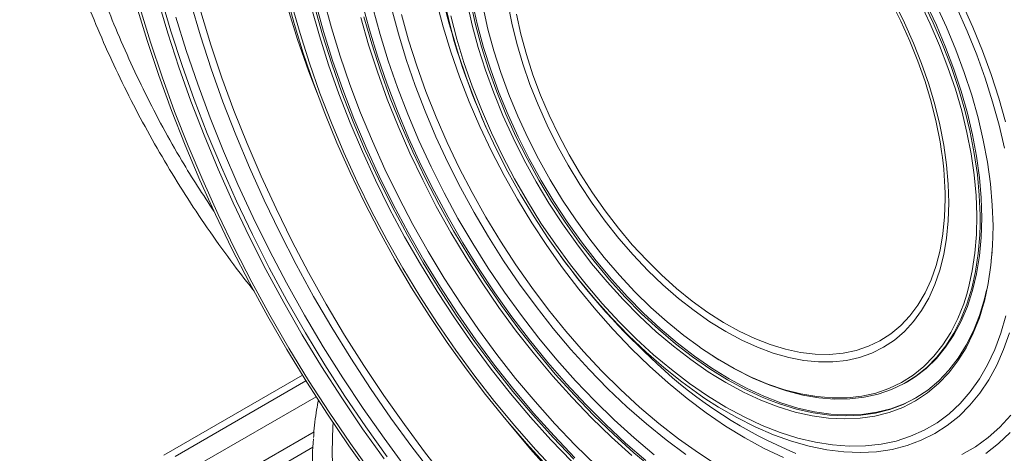
# Model space of a CAD drawing. Units: millimetres. Extents: x 1464 to 7608, y 1059 to 9414.
# Drawn here: x 5991 to 6206, y 4150 to 4245 of the extents above; entities that cross this region are included whole.
import ezdxf

# ---------------------------------------------------------------- set-up
doc = ezdxf.new("R2010")
doc.units = ezdxf.units.MM
doc.linetypes.add('SLD-Solid', pattern=[0])
doc.layers.add('ACO_DRAINAGE', color=7, linetype='SLD-Solid')

# ---------------------------------------------------------------- blocks, each defined once
blk = doc.blocks.new('ACO - 32975 - ISO')
at = {"layer": 'ACO_DRAINAGE', "linetype": 'SLD-Solid', "lineweight": 0}
for p, q in [((-432.62, 610.54), (-434.38, 617.03)), ((-462.4, 615.84), (-460.21, 608.42)), ((-461.69, 616.24), (-459.5, 608.83)), ((-453.06, 607.82), (-455.18, 615)), ((-433.15, 614.81), (-431.32, 608.34)), ((-427.98, 615.09), (-426.22, 608.78)), ((-426.09, 615.76), (-424.43, 609.61)), ((-417.74, 614.99), (-416.17, 609.12)), ((-400.09, 609.82), (-401.53, 615.25)), ((-393.73, 610.2), (-394.82, 615.08)), ((-394.12, 615.19), (-393.04, 610.34)), ((-393.69, 615), (-392.59, 610.17)), ((-385.11, 610.64), (-385.97, 615.03)), ((-300.18, 611.08), (-302.35, 615.41)), ((-301.57, 615.09), (-299.39, 610.71)), ((-293.73, 610.44), (-295.97, 615.12)), ((-295.34, 615.42), (-293.09, 610.71)), ((-292.4, 610.17), (-294.63, 614.91)), ((-286.76, 614.88), (-284.44, 609.76)), ((-464.72, 606.81), (-467.04, 614.42)), ((-466.27, 614), (-463.97, 606.46)), ((-452.96, 613.05), (-450.78, 605.88)), ((-431.84, 607.06), (-434, 613.88)), ((-427.09, 607.86), (-428.87, 614.17)), ((-428.18, 614.32), (-426.41, 608.03)), ((-415.41, 613.93), (-413.86, 608.16)), ((-409.84, 608.3), (-411.33, 613.91)), ((-398.23, 608.93), (-399.49, 614.06)), ((-391.37, 614.01), (-390.32, 609.32)), ((-292.48, 614.61), (-290.21, 609.72)), ((-285.67, 608.85), (-287.95, 613.94)), ((-458.42, 611.94), (-456.15, 604.62)), ((-430.62, 604.03), (-432.62, 610.54)), ((-416.36, 605.91), (-418.06, 611.82)), ((-417.37, 611.97), (-415.68, 606.08)), ((-409.15, 612.5), (-407.62, 606.92)), ((-398.4, 612.24), (-397.08, 607.14)), ((-384.01, 606.2), (-385.11, 610.64)), ((-384.1, 612.55), (-383.12, 608.19)), ((-298.2, 606.7), (-300.18, 611.08)), ((-299.39, 610.71), (-297.4, 606.27)), ((-293.09, 610.71), (-291.04, 605.95)), ((-460.21, 608.42), (-457.79, 600.99)), ((-459.5, 608.83), (-457.08, 601.4)), ((-431.32, 608.34), (-429.26, 601.84)), ((-426.22, 608.78), (-424.23, 602.45)), ((-424.43, 609.61), (-422.54, 603.42)), ((-416.17, 609.12), (-414.36, 603.22)), ((-408.13, 602.67), (-409.84, 608.3)), ((-398.42, 604.37), (-400.09, 609.82)), ((-396.73, 603.77), (-398.23, 608.93)), ((-392.4, 605.28), (-393.73, 610.2)), ((-393.04, 610.34), (-391.72, 605.45)), ((-392.59, 610.17), (-391.26, 605.29)), ((-390.32, 609.32), (-389.02, 604.58)), ((-291.69, 605.71), (-293.73, 610.44)), ((-290.38, 605.39), (-292.4, 610.17)), ((-290.21, 609.72), (-288.16, 604.8)), ((-283.6, 603.73), (-285.67, 608.85)), ((-284.44, 609.76), (-282.34, 604.6)), ((-462.17, 599.18), (-464.72, 606.81)), ((-463.97, 606.46), (-461.45, 598.91)), ((-450.72, 600.62), (-453.06, 607.82)), ((-429.45, 600.23), (-431.84, 607.06)), ((-425.08, 601.52), (-427.09, 607.86)), ((-426.41, 608.03), (-424.4, 601.72)), ((-413.86, 608.16), (-412.07, 602.36)), ((-407.62, 606.92), (-405.85, 601.32)), ((-397.08, 607.14), (-395.53, 602.02)), ((-382.68, 601.72), (-384.01, 606.2)), ((-383.12, 608.19), (-381.91, 603.78)), ((-296.43, 602.28), (-298.2, 606.7)), ((-297.4, 606.27), (-295.63, 601.79)), ((-456.15, 604.62), (-453.65, 597.29)), ((-450.78, 605.88), (-448.37, 598.69)), ((-428.39, 597.5), (-430.62, 604.03)), ((-414.43, 599.97), (-416.36, 605.91)), ((-415.68, 606.08), (-413.76, 600.17)), ((-396.52, 598.91), (-398.42, 604.37)), ((-390.84, 600.33), (-392.4, 605.28)), ((-391.72, 605.45), (-390.16, 600.53)), ((-391.26, 605.29), (-389.69, 600.39)), ((-389.02, 604.58), (-387.5, 599.82)), ((-289.87, 600.95), (-291.69, 605.71)), ((-291.04, 605.95), (-289.2, 601.16)), ((-288.57, 600.59), (-290.38, 605.39)), ((-288.16, 604.8), (-286.31, 599.85)), ((-282.34, 604.6), (-280.44, 599.43)), ((-424.23, 602.45), (-422.01, 596.11)), ((-422.54, 603.42), (-420.42, 597.22)), ((-414.36, 603.22), (-412.32, 597.31)), ((-412.07, 602.36), (-410.05, 596.55)), ((-406.18, 597.02), (-408.13, 602.67)), ((-395, 598.6), (-396.73, 603.77)), ((-395.53, 602.02), (-393.75, 596.88)), ((-381.91, 603.78), (-380.47, 599.34)), ((-294.87, 597.85), (-296.43, 602.28)), ((-281.75, 598.6), (-283.6, 603.73)), ((-457.79, 600.99), (-455.14, 593.55)), ((-457.08, 601.4), (-454.44, 593.96)), ((-448.15, 593.42), (-450.72, 600.62)), ((-427.59, 595.3), (-429.45, 600.23)), ((-429.26, 601.84), (-426.98, 595.34)), ((-422.84, 595.18), (-425.08, 601.52)), ((-424.4, 601.72), (-422.18, 595.4)), ((-412.28, 594.03), (-414.43, 599.97)), ((-413.76, 600.17), (-411.62, 594.26)), ((-405.85, 601.32), (-403.86, 595.72)), ((-389.04, 595.38), (-390.84, 600.33)), ((-390.16, 600.53), (-388.38, 595.61)), ((-389.69, 600.39), (-387.91, 595.49)), ((-387.5, 599.82), (-385.75, 595.06)), ((-381.12, 597.24), (-382.68, 601.72)), ((-295.63, 601.79), (-294.07, 597.3)), ((-288.26, 596.18), (-289.87, 600.95)), ((-289.2, 601.16), (-287.58, 596.37)), ((-286.98, 595.78), (-288.57, 600.59)), ((-286.31, 599.85), (-284.7, 594.9)), ((-459.4, 591.55), (-462.17, 599.18)), ((-461.45, 598.91), (-458.71, 591.35)), ((-448.37, 598.69), (-445.74, 591.51)), ((-394.39, 593.46), (-396.52, 598.91)), ((-393.04, 593.42), (-395, 598.6)), ((-380.47, 599.34), (-378.8, 594.91)), ((-293.55, 593.42), (-294.87, 597.85)), ((-280.12, 593.46), (-281.75, 598.6)), ((-280.44, 599.43), (-278.78, 594.25)), ((-453.65, 597.29), (-450.94, 589.96)), ((-425.94, 590.98), (-428.39, 597.5)), ((-422.18, 595.4), (-419.73, 589.1)), ((-422.01, 596.11), (-419.57, 589.78)), ((-420.42, 597.22), (-418.09, 591.04)), ((-412.32, 597.31), (-410.07, 591.41)), ((-410.05, 596.55), (-407.82, 590.75)), ((-404.02, 591.38), (-406.18, 597.02)), ((-403.86, 595.72), (-401.64, 590.12)), ((-393.75, 596.88), (-391.74, 591.75)), ((-388.38, 595.61), (-386.39, 590.71)), ((-387.91, 595.49), (-385.9, 590.61)), ((-379.35, 592.76), (-381.12, 597.24)), ((-294.07, 597.3), (-292.74, 592.82)), ((-286.88, 591.44), (-288.26, 596.18)), ((-287.58, 596.37), (-286.2, 591.59)), ((-285.63, 590.99), (-286.98, 595.78)), ((-455.14, 593.55), (-452.28, 586.13)), ((-454.44, 593.96), (-451.58, 586.54)), ((-445.36, 586.23), (-448.15, 593.42)), ((-426.98, 595.34), (-424.47, 588.85)), ((-420.38, 588.86), (-422.84, 595.18)), ((-409.91, 588.11), (-412.28, 594.03)), ((-411.62, 594.26), (-409.26, 588.36)), ((-392.05, 588.04), (-394.39, 593.46)), ((-390.88, 588.28), (-393.04, 593.42)), ((-387.04, 590.45), (-389.04, 595.38)), ((-385.75, 595.06), (-383.79, 590.31)), ((-378.8, 594.91), (-376.93, 590.51)), ((-292.45, 589.03), (-293.55, 593.42)), ((-284.7, 594.9), (-283.31, 589.97)), ((-278.73, 588.35), (-280.12, 593.46)), ((-278.78, 594.25), (-277.34, 589.1)), ((-456.41, 583.94), (-459.4, 591.55)), ((-458.71, 591.35), (-455.75, 583.82)), ((-445.74, 591.51), (-442.89, 584.35)), ((-410.07, 591.41), (-407.61, 585.54)), ((-401.65, 585.77), (-404.02, 591.38)), ((-391.74, 591.75), (-389.53, 586.65)), ((-377.36, 588.32), (-379.35, 592.76)), ((-292.74, 592.82), (-291.65, 588.38)), ((-285.74, 586.72), (-286.88, 591.44)), ((-286.2, 591.59), (-285.04, 586.84)), ((-450.94, 589.96), (-448.01, 582.66)), ((-423.28, 584.48), (-425.94, 590.98)), ((-419.73, 589.1), (-417.07, 582.82)), ((-419.57, 589.78), (-416.91, 583.48)), ((-418.09, 591.04), (-415.53, 584.87)), ((-407.82, 590.75), (-405.38, 584.98)), ((-401.64, 590.12), (-399.22, 584.56)), ((-384.82, 585.55), (-387.04, 590.45)), ((-386.39, 590.71), (-384.18, 585.84)), ((-385.9, 590.61), (-383.7, 585.77)), ((-383.79, 590.31), (-381.62, 585.61)), ((-376.93, 590.51), (-374.85, 586.15)), ((-291.59, 584.69), (-292.45, 589.03)), ((-284.52, 586.24), (-285.63, 590.99)), ((-283.31, 589.97), (-282.16, 585.08)), ((-424.47, 588.85), (-421.75, 582.38)), ((-417.71, 582.56), (-420.38, 588.86)), ((-407.33, 582.23), (-409.91, 588.11)), ((-409.26, 588.36), (-406.69, 582.5)), ((-389.51, 582.67), (-392.05, 588.04)), ((-388.5, 583.17), (-390.88, 588.28)), ((-375.18, 583.93), (-377.36, 588.32)), ((-291.65, 588.38), (-290.79, 583.99)), ((-285.04, 586.84), (-284.13, 582.16)), ((-277.57, 583.29), (-278.73, 588.35)), ((-452.28, 586.13), (-449.21, 578.73)), ((-451.58, 586.54), (-448.5, 579.14)), ((-442.36, 579.07), (-445.36, 586.23)), ((-415.53, 584.87), (-412.78, 578.74)), ((-407.61, 585.54), (-404.94, 579.7)), ((-405.38, 584.98), (-402.72, 579.25)), ((-399.07, 580.21), (-401.65, 585.77)), ((-389.53, 586.65), (-387.11, 581.61)), ((-382.39, 580.72), (-384.82, 585.55)), ((-384.18, 585.84), (-381.77, 581.04)), ((-383.7, 585.77), (-381.29, 580.99)), ((-381.62, 585.61), (-379.26, 580.97)), ((-374.85, 586.15), (-372.58, 581.86)), ((-291.26, 582.58), (-291.59, 584.69)), ((-284.83, 582.07), (-285.74, 586.72)), ((-283.64, 581.55), (-284.52, 586.24)), ((-282.16, 585.08), (-281.26, 580.25)), ((-453.21, 576.36), (-456.41, 583.94)), ((-455.75, 583.82), (-452.57, 576.31)), ((-448.01, 582.66), (-444.87, 575.38)), ((-442.89, 584.35), (-439.83, 577.22)), ((-420.4, 578.02), (-423.28, 584.48)), ((-414.84, 576.3), (-417.71, 582.56)), ((-417.07, 582.82), (-414.2, 576.59)), ((-416.91, 583.48), (-414.05, 577.22)), ((-406.69, 582.5), (-403.92, 576.69)), ((-399.22, 584.56), (-396.59, 579.05)), ((-386.76, 577.37), (-389.51, 582.67)), ((-385.93, 578.14), (-388.5, 583.17)), ((-372.81, 579.63), (-375.18, 583.93)), ((-290.79, 583.99), (-290.17, 579.69)), ((-421.75, 582.38), (-418.82, 575.96)), ((-404.55, 576.39), (-407.33, 582.23)), ((-387.11, 581.61), (-384.49, 576.63)), ((-379.78, 575.97), (-382.39, 580.72)), ((-381.77, 581.04), (-379.18, 576.31)), ((-381.29, 580.99), (-378.69, 576.29)), ((-379.26, 580.97), (-376.71, 576.42)), ((-372.58, 581.86), (-370.13, 577.67)), ((-284.17, 577.49), (-284.83, 582.07)), ((-284.13, 582.16), (-283.46, 577.55)), ((-283.02, 576.95), (-283.64, 581.55)), ((-449.21, 578.73), (-445.92, 571.37)), ((-448.5, 579.14), (-445.22, 571.78)), ((-439.15, 571.95), (-442.36, 579.07)), ((-412.78, 578.74), (-409.82, 572.67)), ((-404.94, 579.7), (-402.07, 573.93)), ((-402.72, 579.25), (-399.88, 573.58)), ((-396.29, 574.7), (-399.07, 580.21)), ((-396.59, 579.05), (-393.77, 573.61)), ((-370.27, 575.42), (-372.81, 579.63)), ((-290.17, 579.69), (-289.8, 575.48)), ((-281.26, 580.25), (-280.6, 575.51)), ((-449.79, 568.82), (-453.21, 576.36)), ((-452.57, 576.31), (-449.19, 568.84)), ((-439.83, 577.22), (-436.56, 570.13)), ((-417.33, 571.61), (-420.4, 578.02)), ((-411.76, 570.11), (-414.84, 576.3)), ((-414.2, 576.59), (-411.14, 570.42)), ((-414.05, 577.22), (-410.98, 571.02)), ((-401.58, 570.62), (-404.55, 576.39)), ((-403.92, 576.69), (-400.96, 570.95)), ((-383.83, 572.15), (-386.76, 577.37)), ((-383.17, 573.18), (-385.93, 578.14)), ((-384.49, 576.63), (-381.69, 571.75)), ((-379.18, 576.31), (-376.41, 571.69)), ((-378.69, 576.29), (-375.92, 571.69)), ((-376.71, 576.42), (-373.99, 571.97)), ((-370.13, 577.67), (-367.51, 573.59)), ((-283.75, 573.02), (-284.17, 577.49)), ((-283.46, 577.55), (-283.04, 573.05)), ((-282.64, 572.45), (-283.02, 576.95)), ((-444.87, 575.38), (-441.52, 568.15)), ((-418.82, 575.96), (-415.69, 569.6)), ((-402.07, 573.93), (-399.01, 568.23)), ((-393.33, 569.28), (-396.29, 574.7)), ((-376.99, 571.32), (-379.78, 575.97)), ((-367.56, 571.34), (-370.27, 575.42)), ((-289.8, 575.48), (-289.67, 571.4)), ((-280.6, 575.51), (-280.2, 570.87)), ((-445.22, 571.78), (-441.73, 564.47)), ((-435.74, 564.88), (-439.15, 571.95)), ((-409.82, 572.67), (-406.67, 566.67)), ((-399.88, 573.58), (-396.84, 568)), ((-393.77, 573.61), (-390.77, 568.26)), ((-380.73, 567.05), (-383.83, 572.15)), ((-380.24, 568.33), (-383.17, 573.18)), ((-381.69, 571.75), (-378.72, 566.98)), ((-373.99, 571.97), (-371.1, 567.65)), ((-367.51, 573.59), (-364.74, 569.65)), ((-290.6, 568.35), (-290.48, 572.24)), ((-290.48, 572.24), (-290.48, 572.24)), ((-283.58, 568.66), (-283.75, 573.02)), ((-283.04, 573.05), (-282.87, 568.66)), ((-282.51, 568.08), (-282.64, 572.45)), ((-445.92, 571.37), (-442.44, 564.06)), ((-436.56, 570.13), (-433.1, 563.1)), ((-414.05, 565.27), (-417.33, 571.61)), ((-408.49, 563.99), (-411.76, 570.11)), ((-411.14, 570.42), (-407.88, 564.32)), ((-410.98, 571.02), (-407.73, 564.89)), ((-398.42, 564.94), (-401.58, 570.62)), ((-400.96, 570.95), (-397.81, 565.29)), ((-374.04, 566.79), (-376.99, 571.32)), ((-376.41, 571.69), (-373.47, 567.19)), ((-375.92, 571.69), (-372.99, 567.21)), ((-364.71, 567.4), (-367.56, 571.34)), ((-364.74, 569.65), (-361.83, 565.86)), ((-289.67, 571.4), (-289.8, 567.46)), ((-280.2, 570.87), (-280.04, 566.35)), ((-446.18, 561.34), (-449.79, 568.82)), ((-449.19, 568.84), (-445.62, 561.43)), ((-441.52, 568.15), (-437.98, 560.99)), ((-415.69, 569.6), (-412.37, 563.31)), ((-399.01, 568.23), (-395.78, 562.63)), ((-396.84, 568), (-393.62, 562.51)), ((-390.18, 563.95), (-393.33, 569.28)), ((-390.77, 568.26), (-387.59, 563.01)), ((-377.14, 563.6), (-380.24, 568.33)), ((-371.1, 567.65), (-368.07, 563.47)), ((-290.97, 564.62), (-290.6, 568.35)), ((-289.8, 567.46), (-290.17, 563.68)), ((-283.66, 564.44), (-283.58, 568.66)), ((-282.87, 568.66), (-282.88, 566.59)), ((-282.64, 563.85), (-282.51, 568.08)), ((-406.67, 566.67), (-403.34, 560.76)), ((-377.46, 562.06), (-380.73, 567.05)), ((-378.72, 566.98), (-375.58, 562.34)), ((-370.92, 562.4), (-374.04, 566.79)), ((-373.47, 567.19), (-370.37, 562.83)), ((-372.99, 567.21), (-369.9, 562.88)), ((-361.72, 563.63), (-364.71, 567.4)), ((-361.83, 565.86), (-358.79, 562.25)), ((-282.88, 566.59), (-282.95, 564.42)), ((-280.04, 566.35), (-280.14, 561.98)), ((-442.44, 564.06), (-438.76, 556.82)), ((-441.73, 564.47), (-438.05, 557.23)), ((-432.14, 557.89), (-435.74, 564.88)), ((-410.6, 559.02), (-414.05, 565.27)), ((-412.37, 563.31), (-408.86, 557.11)), ((-405.04, 557.96), (-408.49, 563.99)), ((-407.88, 564.32), (-404.44, 558.32)), ((-407.73, 564.89), (-404.29, 558.86)), ((-395.08, 559.36), (-398.42, 564.94)), ((-397.81, 565.29), (-394.49, 559.73)), ((-386.87, 558.74), (-390.18, 563.95)), ((-373.88, 559.02), (-377.14, 563.6)), ((-368.07, 563.47), (-364.9, 559.45)), ((-358.61, 560.03), (-361.72, 563.63)), ((-291.59, 561.08), (-290.97, 564.62)), ((-290.17, 563.68), (-290.79, 560.08)), ((-283.98, 560.39), (-283.66, 564.44)), ((-282.95, 564.42), (-283.28, 560.34)), ((-283.02, 559.79), (-282.64, 563.85)), ((-442.37, 553.92), (-446.18, 561.34)), ((-445.62, 561.43), (-441.84, 554.09)), ((-433.1, 563.1), (-429.44, 556.15)), ((-395.78, 562.63), (-392.37, 557.13)), ((-393.62, 562.51), (-390.24, 557.13)), ((-387.59, 563.01), (-384.24, 557.88)), ((-374.03, 557.22), (-377.46, 562.06)), ((-375.58, 562.34), (-372.3, 557.85)), ((-367.67, 558.17), (-370.92, 562.4)), ((-370.37, 562.83), (-367.14, 558.63)), ((-369.9, 562.88), (-366.68, 558.7)), ((-358.79, 562.25), (-355.65, 558.84)), ((-292.45, 557.73), (-291.59, 561.08)), ((-280.14, 561.98), (-280.49, 557.77)), ((-437.98, 560.99), (-434.25, 553.89)), ((-406.96, 552.86), (-410.6, 559.02)), ((-404.29, 558.86), (-400.67, 552.94)), ((-403.34, 560.76), (-399.83, 554.95)), ((-391.58, 553.89), (-395.08, 559.36)), ((-394.49, 559.73), (-391, 554.29)), ((-370.49, 554.59), (-373.88, 559.02)), ((-364.9, 559.45), (-361.61, 555.62)), ((-355.4, 556.64), (-358.61, 560.03)), ((-290.79, 560.08), (-291.65, 556.69)), ((-284.56, 556.51), (-283.98, 560.39)), ((-283.28, 560.34), (-283.86, 556.43)), ((-283.64, 555.91), (-283.02, 559.79)), ((-280.41, 558.86), (-280.25, 560.61)), ((-438.76, 556.82), (-434.89, 549.66)), ((-438.05, 557.23), (-434.18, 550.07)), ((-428.35, 550.97), (-432.14, 557.89)), ((-408.86, 557.11), (-405.18, 551.02)), ((-401.42, 552.05), (-405.04, 557.96)), ((-404.44, 558.32), (-400.83, 552.42)), ((-392.37, 557.13), (-388.81, 551.76)), ((-390.24, 557.13), (-386.7, 551.88)), ((-383.4, 553.66), (-386.87, 558.74)), ((-384.24, 557.88), (-380.74, 552.9)), ((-370.46, 552.54), (-374.03, 557.22)), ((-372.3, 557.85), (-368.88, 553.52)), ((-364.29, 554.12), (-367.67, 558.17)), ((-367.14, 558.63), (-363.78, 554.6)), ((-366.68, 558.7), (-363.33, 554.7)), ((-355.65, 558.84), (-352.42, 555.64)), ((-293.55, 554.61), (-292.45, 557.73)), ((-280.49, 557.77), (-281.09, 553.74)), ((-429.44, 556.15), (-425.6, 549.28)), ((-399.83, 554.95), (-396.16, 549.26)), ((-366.97, 550.34), (-370.49, 554.59)), ((-363.78, 554.6), (-360.31, 550.78)), ((-363.33, 554.7), (-359.87, 550.89)), ((-361.61, 555.62), (-358.22, 551.98)), ((-352.1, 553.47), (-355.4, 556.64)), ((-352.42, 555.64), (-349.11, 552.67)), ((-294.87, 551.72), (-293.55, 554.61)), ((-291.65, 556.69), (-292.74, 553.52)), ((-285.38, 552.82), (-284.56, 556.51)), ((-283.86, 556.43), (-284.68, 552.73)), ((-284.52, 552.23), (-283.64, 555.91)), ((-438.38, 546.59), (-442.37, 553.92)), ((-441.84, 554.09), (-437.89, 546.83)), ((-434.25, 553.89), (-430.33, 546.88)), ((-403.15, 546.82), (-406.96, 552.86)), ((-400.83, 552.42), (-397.06, 546.65)), ((-400.67, 552.94), (-396.89, 547.13)), ((-387.92, 548.56), (-391.58, 553.89)), ((-391, 554.29), (-387.36, 548.98)), ((-379.79, 548.73), (-383.4, 553.66)), ((-380.74, 552.9), (-377.1, 548.06)), ((-366.76, 548.03), (-370.46, 552.54)), ((-368.88, 553.52), (-365.34, 549.38)), ((-360.8, 550.27), (-364.29, 554.12)), ((-348.73, 550.53), (-352.1, 553.47)), ((-349.11, 552.67), (-345.74, 549.94)), ((-292.74, 553.52), (-294.07, 550.57)), ((-285.76, 551.46), (-285.38, 552.82)), ((-284.68, 552.73), (-285.75, 549.23)), ((-281.09, 553.74), (-281.93, 549.91)), ((-424.39, 544.15), (-428.35, 550.97)), ((-405.18, 551.02), (-401.33, 545.05)), ((-397.63, 546.25), (-401.42, 552.05)), ((-388.81, 551.76), (-385.09, 546.53)), ((-386.7, 551.88), (-383.01, 546.78)), ((-363.34, 546.28), (-366.97, 550.34)), ((-357.22, 546.63), (-360.8, 550.27)), ((-360.31, 550.78), (-356.75, 547.16)), ((-359.87, 550.89), (-356.32, 547.29)), ((-358.22, 551.98), (-354.74, 548.56)), ((-345.31, 547.85), (-348.73, 550.53)), ((-296.43, 549.08), (-294.87, 551.72)), ((-294.07, 550.57), (-295.63, 547.88)), ((-286.43, 549.35), (-285.76, 551.46)), ((-285.63, 548.77), (-284.52, 552.23)), ((-283, 546.82), (-281.92, 550.41)), ((-281.92, 550.41), (-281.46, 552.32)), ((-434.89, 549.66), (-430.84, 542.59)), ((-434.18, 550.07), (-430.13, 543)), ((-425.6, 549.28), (-421.58, 542.52)), ((-396.16, 549.26), (-392.33, 543.71)), ((-384.11, 543.38), (-387.92, 548.56)), ((-387.36, 548.98), (-383.57, 543.82)), ((-376.04, 543.97), (-379.79, 548.73)), ((-365.34, 549.38), (-361.69, 545.44)), ((-354.74, 548.56), (-351.18, 545.37)), ((-345.74, 549.94), (-342.33, 547.47)), ((-298.2, 546.7), (-296.43, 549.08)), ((-287.73, 546.11), (-286.43, 549.35)), ((-285.75, 549.23), (-287.05, 545.97)), ((-286.98, 545.54), (-285.63, 548.77)), ((-282.11, 549.23), (-283.02, 546.29)), ((-281.93, 549.91), (-282.11, 549.23)), ((-434.2, 539.35), (-438.38, 546.59)), ((-437.89, 546.83), (-433.75, 539.66)), ((-430.33, 546.88), (-426.24, 539.98)), ((-399.19, 540.92), (-403.15, 546.82)), ((-393.68, 540.6), (-397.63, 546.25)), ((-397.06, 546.65), (-393.13, 541.02)), ((-396.89, 547.13), (-392.95, 541.47)), ((-385.09, 546.53), (-381.23, 541.46)), ((-383.01, 546.78), (-379.18, 541.84)), ((-377.1, 548.06), (-373.33, 543.4)), ((-362.95, 543.71), (-366.76, 548.03)), ((-359.61, 542.43), (-363.34, 546.28)), ((-353.55, 543.22), (-357.22, 546.63)), ((-356.75, 547.16), (-353.1, 543.77)), ((-356.32, 547.29), (-352.69, 543.92)), ((-341.85, 545.42), (-345.31, 547.85)), ((-342.33, 547.47), (-338.9, 545.28)), ((-300.18, 544.6), (-298.2, 546.7)), ((-295.63, 547.88), (-297.4, 545.45)), ((-289.25, 543.1), (-287.73, 546.11)), ((-287.05, 545.97), (-288.58, 542.94)), ((-283.02, 546.29), (-284.35, 542.9)), ((-284.33, 543.45), (-283, 546.82)), ((-278.35, 542.93), (-277.27, 546.73)), ((-420.25, 537.44), (-424.39, 544.15)), ((-401.33, 545.05), (-397.32, 539.21)), ((-383.57, 543.82), (-379.64, 538.83)), ((-372.17, 539.38), (-376.04, 543.97)), ((-361.69, 545.44), (-357.95, 541.71)), ((-352.69, 543.92), (-348.99, 540.79)), ((-351.18, 545.37), (-347.56, 542.43)), ((-338.38, 543.27), (-341.85, 545.42)), ((-338.9, 545.28), (-335.47, 543.37)), ((-302.35, 542.79), (-300.18, 544.6)), ((-297.4, 545.45), (-299.39, 543.3)), ((-288.57, 542.57), (-286.98, 545.54)), ((-430.84, 542.59), (-426.61, 535.63)), ((-430.13, 543), (-425.9, 536.04)), ((-421.58, 542.52), (-417.39, 535.87)), ((-392.33, 543.71), (-388.36, 538.31)), ((-380.17, 538.37), (-384.11, 543.38)), ((-379.18, 541.84), (-375.23, 537.08)), ((-373.33, 543.4), (-369.44, 538.93)), ((-359.04, 539.61), (-362.95, 543.71)), ((-355.79, 538.8), (-359.61, 542.43)), ((-357.95, 541.71), (-354.13, 538.22)), ((-349.81, 540.06), (-353.55, 543.22)), ((-353.1, 543.77), (-349.39, 540.62)), ((-347.56, 542.43), (-344.15, 539.92)), ((-334.9, 541.41), (-338.38, 543.27)), ((-335.47, 543.37), (-332.05, 541.75)), ((-332.05, 541.75), (-328.66, 540.44)), ((-304.72, 541.27), (-302.35, 542.79)), ((-299.39, 543.3), (-301.57, 541.43)), ((-291, 540.36), (-289.25, 543.1)), ((-290.38, 539.85), (-288.57, 542.57)), ((-288.58, 542.94), (-290.34, 540.18)), ((-284.35, 542.9), (-285.92, 539.76)), ((-285.88, 540.33), (-284.33, 543.45)), ((-279.67, 539.36), (-278.35, 542.93)), ((-276.46, 543.03), (-277.73, 539.37)), ((-433.75, 539.66), (-429.44, 532.6)), ((-426.24, 539.98), (-421.98, 533.19)), ((-395.07, 535.15), (-399.19, 540.92)), ((-389.6, 535.1), (-393.68, 540.6)), ((-393.13, 541.02), (-389.05, 535.54)), ((-392.95, 541.47), (-388.87, 535.96)), ((-381.23, 541.46), (-377.25, 536.56)), ((-355.03, 535.72), (-359.04, 539.61)), ((-346.03, 537.15), (-349.81, 540.06)), ((-349.39, 540.62), (-345.63, 537.73)), ((-348.99, 540.79), (-345.24, 537.91)), ((-344.15, 539.92), (-343.9, 539.75)), ((-343.9, 539.75), (-340.22, 537.33)), ((-331.44, 539.84), (-334.9, 541.41)), ((-328.02, 538.58), (-331.44, 539.84)), ((-328.66, 540.44), (-325.32, 539.43)), ((-309.95, 539.16), (-307.25, 540.06)), ((-307.25, 540.06), (-304.72, 541.27)), ((-303.94, 539.86), (-306.48, 538.6)), ((-301.57, 541.43), (-303.94, 539.86)), ((-292.96, 537.88), (-291, 540.36)), ((-292.4, 537.4), (-290.38, 539.85)), ((-290.34, 540.18), (-292.31, 537.69)), ((-285.92, 539.76), (-287.71, 536.88)), ((-287.66, 537.46), (-285.88, 540.33)), ((-429.85, 532.23), (-434.2, 539.35)), ((-415.95, 530.86), (-420.25, 537.44)), ((-397.32, 539.21), (-393.16, 533.53)), ((-388.36, 538.31), (-384.25, 533.07)), ((-376.11, 533.53), (-380.17, 538.37)), ((-379.64, 538.83), (-375.6, 534.01)), ((-368.19, 534.99), (-372.17, 539.38)), ((-369.44, 538.93), (-365.44, 534.66)), ((-351.9, 535.41), (-355.79, 538.8)), ((-354.13, 538.22), (-350.25, 534.97)), ((-345.63, 537.73), (-341.83, 535.11)), ((-345.24, 537.91), (-341.46, 535.3)), ((-339.88, 537.14), (-341.15, 537.93)), ((-324.65, 537.63), (-328.02, 538.58)), ((-325.32, 539.43), (-322.05, 538.74)), ((-321.36, 536.99), (-324.65, 537.63)), ((-322.05, 538.74), (-318.86, 538.36)), ((-318.86, 538.36), (-315.76, 538.31)), ((-315.76, 538.31), (-312.79, 538.58)), ((-312.79, 538.58), (-309.95, 539.16)), ((-309.19, 537.64), (-312.04, 537)), ((-306.48, 538.6), (-309.19, 537.64)), ((-295.13, 535.68), (-292.96, 537.88)), ((-294.63, 535.25), (-292.4, 537.4)), ((-292.31, 537.69), (-294.5, 535.47)), ((-289.66, 534.86), (-287.66, 537.46)), ((-281.22, 536.03), (-279.67, 539.36)), ((-277.73, 539.37), (-279.23, 535.94)), ((-426.61, 535.63), (-422.22, 528.79)), ((-425.9, 536.04), (-421.51, 529.2)), ((-417.39, 535.87), (-413.04, 529.35)), ((-389.05, 535.54), (-384.85, 530.22)), ((-388.87, 535.96), (-384.66, 530.62)), ((-377.25, 536.56), (-373.15, 531.85)), ((-375.23, 537.08), (-371.16, 532.51)), ((-350.95, 532.07), (-355.03, 535.72)), ((-347.96, 532.28), (-351.9, 535.41)), ((-342.21, 534.51), (-346.03, 537.15)), ((-341.46, 535.3), (-337.67, 532.96)), ((-340.22, 537.33), (-336.53, 535.2)), ((-336.16, 534.99), (-339.88, 537.14)), ((-318.14, 536.67), (-321.36, 536.99)), ((-315.03, 536.68), (-318.14, 536.67)), ((-312.04, 537), (-315.03, 536.68)), ((-297.49, 533.77), (-295.13, 535.68)), ((-297.06, 533.38), (-294.63, 535.25)), ((-294.5, 535.47), (-296.88, 533.55)), ((-287.71, 536.88), (-289.72, 534.27)), ((-283, 532.95), (-281.22, 536.03)), ((-279.23, 535.94), (-280.96, 532.76)), ((-430.81, 533.77), (-461.08, 516.29)), ((-421.98, 533.19), (-417.56, 526.52)), ((-390.81, 529.54), (-395.07, 535.15)), ((-393.16, 533.53), (-388.87, 528.01)), ((-385.38, 529.76), (-389.6, 535.1)), ((-384.25, 533.07), (-380.02, 528.01)), ((-371.93, 528.89), (-376.11, 533.53)), ((-375.6, 534.01), (-371.44, 529.39)), ((-364.11, 530.81), (-368.19, 534.99)), ((-365.44, 534.66), (-361.36, 530.6)), ((-350.25, 534.97), (-346.32, 531.97)), ((-340.54, 533.44), (-342.21, 534.51)), ((-341.83, 535.11), (-338.02, 532.76)), ((-338.38, 532.15), (-340.54, 533.44)), ((-336.53, 535.2), (-332.85, 533.36)), ((-332.46, 533.14), (-336.16, 534.99)), ((-332.85, 533.36), (-329.19, 531.82)), ((-328.78, 531.59), (-332.46, 533.14)), ((-300.04, 532.16), (-297.49, 533.77)), ((-296.88, 533.55), (-299.44, 531.93)), ((-298.67, 532.37), (-297.06, 533.38)), ((-289.72, 534.27), (-291.94, 531.93)), ((-291.86, 532.55), (-289.66, 534.86)), ((-430.03, 532.52), (-458.58, 516.04)), ((-425.33, 525.22), (-429.85, 532.23)), ((-429.44, 532.6), (-424.97, 525.66)), ((-373.15, 531.85), (-368.94, 527.33)), ((-371.16, 532.51), (-367, 528.14)), ((-346.82, 528.67), (-350.95, 532.07)), ((-343.98, 529.4), (-347.96, 532.28)), ((-346.32, 531.97), (-342.35, 529.25)), ((-334.54, 530.08), (-338.38, 532.15)), ((-338.02, 532.76), (-334.21, 530.71)), ((-337.67, 532.96), (-333.87, 530.92)), ((-333.87, 530.92), (-330.09, 529.17)), ((-329.19, 531.82), (-325.57, 530.59)), ((-325.14, 530.35), (-328.78, 531.59)), ((-302.76, 530.86), (-300.04, 532.16)), ((-299.44, 531.93), (-302.18, 530.62)), ((-299.03, 532.17), (-298.67, 532.37)), ((-291.94, 531.93), (-294.36, 529.9)), ((-294.27, 530.52), (-291.86, 532.55)), ((-285.01, 530.13), (-283, 532.95)), ((-280.96, 532.76), (-282.91, 529.85)), ((-454.07, 513.91), (-427.83, 529.06)), ((-422.22, 528.79), (-417.67, 522.08)), ((-421.51, 529.2), (-416.97, 522.49)), ((-411.5, 524.41), (-415.95, 530.86)), ((-413.04, 529.35), (-408.54, 522.97)), ((-386.43, 524.11), (-390.81, 529.54)), ((-381.03, 524.61), (-385.38, 529.76)), ((-384.85, 530.22), (-380.52, 525.09)), ((-384.66, 530.62), (-380.32, 525.46)), ((-367.66, 524.46), (-371.93, 528.89)), ((-371.44, 529.39), (-367.19, 524.97)), ((-359.95, 526.85), (-364.11, 530.81)), ((-361.36, 530.6), (-357.19, 526.77)), ((-342.92, 528.68), (-343.98, 529.4)), ((-342.35, 529.25), (-338.38, 526.81)), ((-330.72, 528.31), (-334.54, 530.08)), ((-334.21, 530.71), (-330.42, 528.95)), ((-330.42, 528.95), (-328.63, 528.22)), ((-330.09, 529.17), (-326.35, 527.72)), ((-325.57, 530.59), (-322.02, 529.67)), ((-321.56, 529.43), (-325.14, 530.35)), ((-322.02, 529.67), (-318.53, 529.07)), ((-318.05, 528.82), (-321.56, 529.43)), ((-318.53, 529.07), (-315.14, 528.79)), ((-314.64, 528.54), (-318.05, 528.82)), ((-315.14, 528.79), (-311.85, 528.83)), ((-311.85, 528.83), (-308.68, 529.18)), ((-308.14, 528.93), (-311.33, 528.57)), ((-308.68, 529.18), (-305.65, 529.86)), ((-305.08, 529.62), (-308.14, 528.93)), ((-305.65, 529.86), (-302.76, 530.86)), ((-302.18, 530.62), (-305.08, 529.62)), ((-299.64, 527.37), (-296.87, 528.79)), ((-299.41, 527.52), (-296.85, 528.8)), ((-294.36, 529.9), (-296.97, 528.16)), ((-296.87, 528.79), (-294.27, 530.52)), ((-287.22, 527.59), (-285.01, 530.13)), ((-282.91, 529.85), (-285.08, 527.2)), ((-388.87, 528.01), (-384.45, 522.67)), ((-380.02, 528.01), (-375.68, 523.14)), ((-368.94, 527.33), (-364.65, 523.03)), ((-367, 528.14), (-362.74, 523.99)), ((-355.72, 523.13), (-359.95, 526.85)), ((-357.19, 526.77), (-352.97, 523.19)), ((-342.63, 525.53), (-346.82, 528.67)), ((-339.98, 526.8), (-342.92, 528.68)), ((-335.97, 524.49), (-339.98, 526.8)), ((-338.38, 526.81), (-334.4, 524.66)), ((-326.94, 526.85), (-330.72, 528.31)), ((-328.63, 528.22), (-326.66, 527.5)), ((-323.2, 525.71), (-326.94, 526.85)), ((-326.66, 527.5), (-322.94, 526.36)), ((-326.35, 527.72), (-322.65, 526.58)), ((-311.33, 528.57), (-314.64, 528.54)), ((-299.76, 526.73), (-302.71, 525.61)), ((-302.58, 526.27), (-299.64, 527.37)), ((-302.35, 526.43), (-299.41, 527.52)), ((-296.97, 528.16), (-299.76, 526.73)), ((-289.65, 525.35), (-287.22, 527.59)), ((-285.08, 527.2), (-287.45, 524.84)), ((-420.65, 518.35), (-425.33, 525.22)), ((-424.97, 525.66), (-420.34, 518.86)), ((-417.56, 526.52), (-412.98, 519.99)), ((-376.58, 519.65), (-381.03, 524.61)), ((-380.52, 525.09), (-376.08, 520.15)), ((-380.32, 525.46), (-375.86, 520.5)), ((-367.19, 524.97), (-362.85, 520.78)), ((-338.42, 522.66), (-342.63, 525.53)), ((-331.97, 522.47), (-335.97, 524.49)), ((-334.4, 524.66), (-330.44, 522.81)), ((-319.54, 524.88), (-323.2, 525.71)), ((-322.94, 526.36), (-319.3, 525.54)), ((-322.65, 526.58), (-319.02, 525.76)), ((-315.95, 524.38), (-319.54, 524.88)), ((-319.3, 525.54), (-315.73, 525.04)), ((-319.02, 525.76), (-315.46, 525.25)), ((-315.73, 525.04), (-312.26, 524.86)), ((-315.46, 525.25), (-312, 525.07)), ((-312.26, 524.86), (-308.9, 525.01)), ((-312, 525.07), (-308.66, 525.2)), ((-305.83, 524.82), (-309.08, 524.35)), ((-308.9, 525.01), (-305.67, 525.48)), ((-308.66, 525.2), (-305.43, 525.66)), ((-302.71, 525.61), (-305.83, 524.82)), ((-305.67, 525.48), (-302.58, 526.27)), ((-305.43, 525.66), (-302.35, 526.43)), ((-292.26, 523.39), (-289.65, 525.35)), ((-287.45, 524.84), (-290.02, 522.77)), ((-278.55, 522.44), (-276.18, 525.03)), ((-424.14, 522.64), (-424.33, 516.97)), ((-424.09, 523.36), (-424.14, 522.64)), ((-416.97, 522.49), (-412.27, 515.93)), ((-406.9, 518.11), (-411.5, 524.41)), ((-408.54, 522.97), (-403.9, 516.75)), ((-385.68, 523.18), (-386.64, 524.37)), ((-381.92, 518.86), (-386.43, 524.11)), ((-381.02, 517.59), (-385.68, 523.18)), ((-384.45, 522.67), (-379.91, 517.52)), ((-375.68, 523.14), (-371.24, 518.48)), ((-363.3, 520.24), (-367.66, 524.46)), ((-364.65, 523.03), (-360.27, 518.95)), ((-362.74, 523.99), (-358.41, 520.07)), ((-351.43, 519.66), (-355.72, 523.13)), ((-352.97, 523.19), (-348.69, 519.86)), ((-334.19, 520.07), (-338.42, 522.66)), ((-327.99, 520.75), (-331.97, 522.47)), ((-330.44, 522.81), (-326.51, 521.26)), ((-312.46, 524.2), (-315.95, 524.38)), ((-309.08, 524.35), (-312.46, 524.2)), ((-295.06, 521.74), (-292.26, 523.39)), ((-290.02, 522.77), (-292.78, 521)), ((-281.13, 520.13), (-278.55, 522.44)), ((-428.25, 521.42), (-450.59, 508.52)), ((-417.67, 522.08), (-412.98, 515.52)), ((-375.86, 520.5), (-371.31, 515.75)), ((-358.87, 516.26), (-363.3, 520.24)), ((-362.85, 520.78), (-358.43, 516.81)), ((-324.05, 519.34), (-327.99, 520.75)), ((-326.51, 521.26), (-322.62, 520.03)), ((-301.17, 519.38), (-298.04, 520.41)), ((-298.04, 520.41), (-295.06, 521.74)), ((-292.78, 521), (-295.72, 519.54)), ((-276.33, 521.24), (-278.88, 518.81)), ((-415.83, 511.62), (-420.65, 518.35)), ((-420.34, 518.86), (-415.56, 512.2)), ((-412.98, 519.99), (-408.27, 513.62)), ((-402.17, 511.97), (-406.9, 518.11)), ((-377.31, 513.81), (-381.92, 518.86)), ((-372.02, 514.91), (-376.58, 519.65)), ((-376.08, 520.15), (-371.55, 515.42)), ((-371.24, 518.48), (-366.71, 514.03)), ((-360.27, 518.95), (-355.83, 515.11)), ((-358.41, 520.07), (-354.03, 516.4)), ((-347.1, 516.44), (-351.43, 519.66)), ((-348.69, 519.86), (-344.37, 516.79)), ((-329.97, 517.78), (-334.19, 520.07)), ((-320.16, 518.24), (-324.05, 519.34)), ((-322.62, 520.03), (-318.8, 519.11)), ((-316.35, 517.46), (-320.16, 518.24)), ((-318.8, 519.11), (-315.06, 518.52)), ((-315.06, 518.52), (-311.41, 518.25)), ((-311.41, 518.25), (-307.87, 518.3)), ((-307.87, 518.3), (-304.45, 518.68)), ((-304.45, 518.68), (-301.17, 519.38)), ((-298.82, 518.39), (-302.07, 517.56)), ((-295.72, 519.54), (-298.82, 518.39)), ((-286.85, 516.42), (-283.9, 518.12)), ((-283.9, 518.12), (-281.13, 520.13)), ((-278.88, 518.81), (-281.62, 516.67)), ((-449.74, 505.76), (-428.52, 518.01)), ((-424.33, 516.97), (-424.14, 511.31)), ((-403.9, 516.75), (-399.12, 510.7)), ((-376.24, 512.2), (-381.02, 517.59)), ((-379.91, 517.52), (-375.27, 512.58)), ((-358.43, 516.81), (-353.96, 513.09)), ((-344.37, 516.79), (-340.04, 514)), ((-325.75, 515.78), (-329.97, 517.78)), ((-312.62, 517), (-316.35, 517.46)), ((-308.98, 516.86), (-312.62, 517)), ((-305.46, 517.05), (-308.98, 516.86)), ((-302.07, 517.56), (-305.46, 517.05))]:
    blk.add_line(p, q, dxfattribs=at)
for centre, radius, start, end in [((-248.65, 651.31), 155.56, 192.2973, 204.0147), ((-363.15, 571.98), 72.67, 0.2094, 8.3898), ((-248.65, 651.31), 155.56, 215.9799, 227.6974), ((-285.21, 608.54), 99.35, 226.6886, 247.585), ((-341.88, 512.93), 86.79, 175.4134, 184.9226)]:
    blk.add_arc(centre, radius, start, end, dxfattribs=at)
for points, knots in [([(-423.21, 851.69), (-426.03, 848.6), (-432.05, 842.02), (-440.45, 831.49), (-448.63, 820.14), (-456.15, 808.35), (-462.99, 796.16), (-469.1, 783.6), (-474.45, 770.68), (-479, 757.45), (-482.35, 745.25), (-484.76, 734.16), (-486.44, 724.21), (-487.65, 714.19), (-488.39, 704.15), (-488.69, 692.78), (-488.31, 680.1), (-486.97, 666.14), (-484.7, 652.12), (-481.46, 638.11), (-477.25, 624.14), (-471.91, 609.82), (-465.27, 595.25), (-457.99, 581.59), (-452.51, 573.19), (-450.12, 569.53)], [0, 0, 0, 0, 0.0386802, 0.0823061, 0.1259319, 0.1707345, 0.2155665, 0.2603687, 0.306277, 0.3522171, 0.3981253, 0.4316358, 0.4651464, 0.4988561, 0.5325659, 0.5660525, 0.6128522, 0.6596855, 0.7064854, 0.7545529, 0.8026573, 0.8507253, 0.9045687, 0.9584636, 1, 1, 1, 1]), ([(-492.53, 676.03), (-492.5, 675.73), (-492.26, 672.66), (-491.5, 666.87), (-490.23, 658.65), (-488.61, 650.47), (-486.69, 642.32), (-484.47, 634.22), (-481.93, 626.2), (-479.09, 618.24), (-475.93, 610.33), (-472.48, 602.47), (-468.73, 594.71), (-464.7, 587.08), (-460.41, 579.61), (-455.84, 572.25), (-450.98, 565), (-446.15, 558.25), (-442.82, 554), (-441.32, 552.08)], [0, 0, 0, 0, 0.007016, 0.069536, 0.132075, 0.194673, 0.257387, 0.320312, 0.382782, 0.445384, 0.508386, 0.571601, 0.634824, 0.697802, 0.76034, 0.822295, 0.885228, 0.948126, 1, 1, 1, 1]), ([(-427.31, 528.34), (-427.44, 527.62), (-427.9, 525.14), (-428.24, 522.4), (-428.35, 520.38), (-428.36, 520.13)], [0, 0, 0, 0, 0.261621, 0.910098, 1, 1, 1, 1])]:
    blk.add_open_spline(points, degree=3, knots=knots, dxfattribs=at)

msp = doc.modelspace()

# ---------------------------------------------------------------- block references
at = {"layer": 'ACO_DRAINAGE'}
msp.add_blockref('ACO - 32975 - ISO', (6483.58, 3633.45), dxfattribs=at)

doc.saveas('drawing.dxf')
